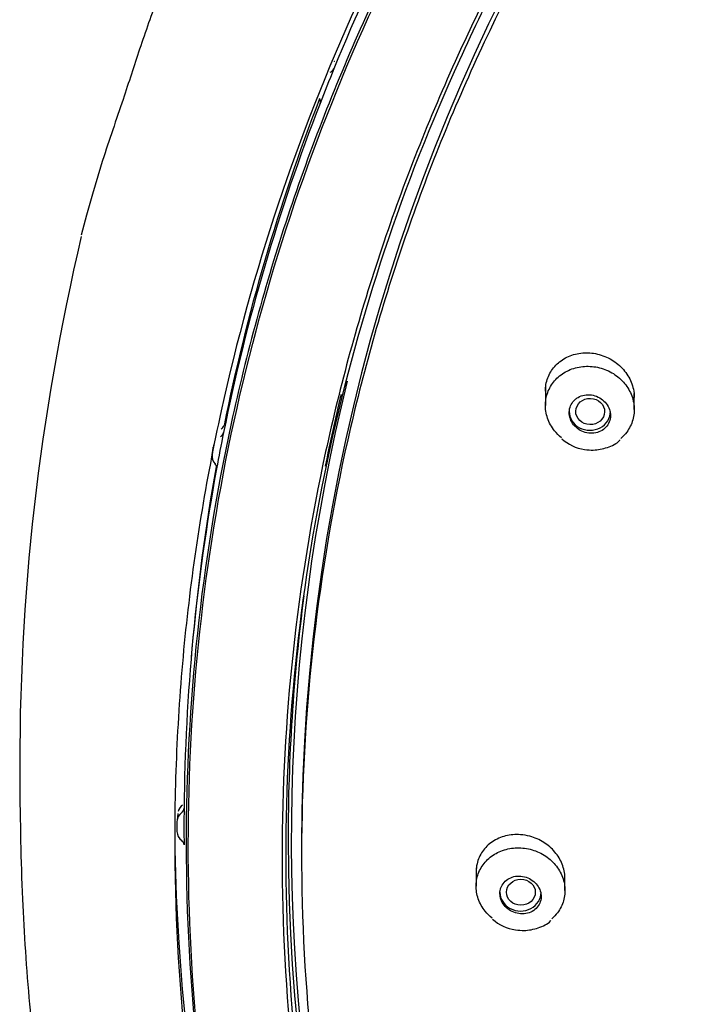
# Model space of a CAD drawing. Units: millimetres. Extents: x -18 to 564, y -18 to 1035.
# Drawn here: x 109 to 131, y 864 to 895 of the extents above; entities that cross this region are included whole.
import ezdxf

# ---------------------------------------------------------------- set-up
doc = ezdxf.new("R2010")
doc.units = ezdxf.units.MM
doc.layers.add('Default', color=7, linetype='Continuous')
doc.layers.add('DV1_Default', color=7, linetype='Continuous')

# ---------------------------------------------------------------- blocks, each defined once
blk = doc.blocks.new('SE')
at = {"layer": 'DV1_Default', "color": 7, "linetype": 'Continuous'}
for p, q in [((125.643, 883.393), (125.643, 882.811)), ((128.443, 882.683), (128.443, 883.185)), ((115.16, 881.499), (115.135, 881.237)), ((114.502, 875.134), (114.481, 874.889)), ((114.054, 869.95), (114.033, 869.722)), ((117.959, 868.966), (117.959, 868.662)), ((123.459, 868.231), (123.459, 867.653)), ((126.259, 867.52), (126.259, 868.02))]:
    blk.add_line(p, q, dxfattribs=at)
for centre, radius, start, end in [((118.798, 893.499), 0.194, 286.7161, 336.6264), ((118.383, 892.394), 0.17, 338.9852, 33.5855), ((181.111, 871.527), 72.035, 166.67153, 180.45006), ((115.367, 882.211), 0.149, 291.3639, 348.0848), ((115.317, 881.998), 0.186, 296.053, 347.4777), ((127.075, 882.769), 1.361, 227.6911, 261.5768), ((115.482, 881.207), 0.347, 169.8957, 224.0239), ((115.108, 880.845), 0.173, 350.1706, 44.1331), ((114.384, 869.937), 0.328, 122.0422, 166.3617), ((114.075, 870.12), 0.178, 305.7489, 358.5928), ((176.6, 869.536), 62.349, 179.4673, 180.5327), ((114.389, 869.685), 0.358, 125.8793, 178.8383), ((176.563, 869.536), 62.532, 179.85688, 180.14312), ((114.389, 869.387), 0.358, 181.1342, 234.1483), ((114.075, 868.952), 0.178, 1.4073, 54.2509), ((124.901, 867.662), 1.397, 228.5096, 261.7214)]:
    blk.add_arc(centre, radius, start, end, dxfattribs=at)
for centre, major_axis, ratio, start_param, end_param in [((188.959, 868.966), (71, 0), 0.913545, 0, 3.141593), ((188.959, 869.536), (-74.708, 0), 0.913545, 5.76808, 5.925626), ((119.176, 893.578), (0.185, -0.076), 0.381052, 3.146555, 3.261154), ((188.959, 869.536), (-74.708, 0), 0.913545, -0.357559, -0.340572), ((118.931, 893.36), (0.06, -0.191), 0.13239, 3.132815, 3.153965), ((188.959, 869.536), (-74.708, 0), 0.913545, 5.942613, 6.100159), ((188.959, 869.783), (-74.687, 0), 0.913545, 5.944112, 6.10044), ((188.959, 869.17), (71.326, 0), 0.913545, 2.918689, 3.721021), ((188.959, 869.131), (-71.426, 0), 0.913545, 6.066608, 6.101926), ((127.043, 882.622), (-0.65, 0), 0.913545, 0, 3.141593), ((188.959, 869.536), (-74.708, 0), 0.913545, 6.100159, 6.117146), ((188.959, 869.783), (-74.687, 0), 0.913545, 6.119863, 6.204671), ((188.959, 869.536), (-74.708, 0), 0.913545, 6.117146, 6.274692), ((188.959, 869.131), (-71.426, 0), 0.913545, 6.165202, 6.283185), ((188.959, 869.861), (75, 0), 0.913545, 3.146313, 3.488284), ((188.959, 869.131), (-71.426, 0), 0.913545, 0, 0.953009), ((124.859, 867.466), (-0.65, 0), 0.913545, 0, 3.141593)]:
    blk.add_ellipse(centre, major_axis=major_axis, ratio=ratio, start_param=start_param, end_param=end_param, dxfattribs=at)
for centre, major_axis, ratio in [((127.054, 882.62), (0.455, -0.013), 0.904373), ((124.87, 867.466), (0.455, 0), 0.903133)]:
    blk.add_ellipse(centre, major_axis=major_axis, ratio=ratio, dxfattribs=at)
for points, knots in [([(188.959, 944.744), (188.049, 944.743), (186.422, 944.737), (183.843, 944.615), (181.537, 944.442), (179.672, 944.256), (178.263, 944.087), (177.266, 943.954), (176.585, 943.857), (176.016, 943.772), (175.396, 943.675), (174.621, 943.547), (173.691, 943.384), (172.608, 943.181), (171.185, 942.894), (169.383, 942.495), (167.212, 941.956), (164.921, 941.321), (161.526, 940.274), (157.15, 938.691), (151.916, 936.387), (146.924, 933.779), (142.192, 930.891), (137.719, 927.737), (133.502, 924.319), (129.546, 920.637), (125.87, 916.697), (122.502, 912.512), (119.852, 908.653), (117.839, 905.28), (116.381, 902.542), (115.151, 899.955), (114.19, 897.69), (113.443, 895.741), (112.856, 894.072), (112.319, 892.391), (111.615, 890.391), (111.249, 889.046), (111.011, 888.179)], [0, 0, 0, 0, 0.023231, 0.049247, 0.071027, 0.088572, 0.101882, 0.110955, 0.116865, 0.121261, 0.127147, 0.13452, 0.143382, 0.153733, 0.165573, 0.184283, 0.205809, 0.22871, 0.251514, 0.306387, 0.360692, 0.414431, 0.467602, 0.520228, 0.572803, 0.625528, 0.678405, 0.731438, 0.78463, 0.817807, 0.849046, 0.877803, 0.904078, 0.92331, 0.940951, 0.957624, 0.977012, 1, 1, 1, 1]), ([(263.959, 869.178), (263.958, 870.303), (263.927, 871.425), (263.805, 873.678), (263.713, 874.807), (263.35, 878.168), (262.989, 880.376), (261.547, 886.973), (260.094, 891.329), (256.342, 899.579), (254.038, 903.516), (249.928, 909.131), (248.448, 910.951), (245.332, 914.414), (242.047, 917.72), (238.426, 920.718), (234.635, 923.56), (232.643, 924.91), (226.491, 928.662), (222.179, 930.761), (213.148, 934.179), (208.374, 935.502), (198.762, 937.246), (193.904, 937.684), (186.54, 937.687), (184.059, 937.577), (179.159, 937.136), (176.737, 936.807), (169.552, 935.503), (164.869, 934.214), (155.727, 930.76), (151.403, 928.646), (145.311, 924.933), (143.344, 923.604), (139.54, 920.757), (137.697, 919.233), (132.48, 914.471), (129.38, 911.024), (123.93, 903.592), (121.572, 899.573), (117.82, 891.319), (116.393, 887.053), (114.94, 880.439), (114.572, 878.202), (114.205, 874.821), (114.114, 873.687), (113.991, 871.426), (113.959, 870.303), (113.959, 869.178)], [0, 0, 0, 0, 0.015625, 0.015625, 0.03125, 0.03125, 0.0625, 0.0625, 0.125, 0.125, 0.1875, 0.1875, 0.21875, 0.21875, 0.25, 0.28125, 0.28125, 0.3125, 0.3125, 0.375, 0.375, 0.4375, 0.4375, 0.5, 0.5, 0.53125, 0.53125, 0.5625, 0.5625, 0.625, 0.625, 0.6875, 0.6875, 0.71875, 0.71875, 0.75, 0.75, 0.8125, 0.8125, 0.875, 0.875, 0.9375, 0.9375, 0.96875, 0.96875, 0.984375, 0.984375, 1, 1, 1, 1]), ([(263.597, 868.996), (263.597, 864.491), (263.114, 860.065), (261.693, 853.534), (261.102, 851.375), (259.682, 847.093), (258.848, 844.965), (256.038, 838.772), (253.745, 834.853), (248.328, 827.435), (245.175, 823.922), (238.288, 817.632), (234.531, 814.813), (228.412, 811.078), (226.292, 809.919), (221.983, 807.817), (219.783, 806.867), (215.292, 805.167), (213.002, 804.416), (208.33, 803.117), (205.935, 802.567), (198.709, 801.249), (193.866, 800.813), (184.131, 800.808), (179.187, 801.254), (169.614, 802.998), (164.961, 804.287), (158.184, 806.847), (155.947, 807.811), (151.622, 809.921), (149.531, 811.065), (143.464, 814.762), (139.694, 817.576), (132.723, 823.937), (129.627, 827.392), (125.571, 832.934), (124.316, 834.843), (122.005, 838.788), (120.945, 840.832), (118.133, 847.03), (116.721, 851.278), (114.811, 860.007), (114.322, 864.522), (114.319, 873.422), (114.789, 877.848), (116.217, 884.444), (116.816, 886.638), (118.234, 890.915), (119.053, 893.009), (120.911, 897.113), (121.948, 899.123), (124.245, 903.055), (125.51, 904.986), (129.604, 910.584), (132.693, 914.017), (137.849, 918.737), (139.656, 920.238), (143.45, 923.091), (145.432, 924.437), (151.519, 928.162), (155.804, 930.262), (162.572, 932.831), (164.898, 933.594), (169.594, 934.896), (171.96, 935.436), (179.116, 936.736), (183.961, 937.177), (193.804, 937.186), (198.676, 936.751), (205.829, 935.463), (208.193, 934.927), (212.877, 933.638), (215.208, 932.879), (222, 930.314), (226.289, 928.219), (234.4, 923.276), (238.246, 920.394), (245.142, 914.104), (248.234, 910.678), (252.326, 905.105), (253.601, 903.168), (255.911, 899.231), (256.954, 897.221), (259.752, 891.069), (261.183, 886.792), (263.114, 877.962), (263.597, 873.5), (263.597, 868.996)], [0, 0, 0, 0, 0.03125, 0.03125, 0.046875, 0.046875, 0.0625, 0.0625, 0.09375, 0.09375, 0.125, 0.125, 0.15625, 0.15625, 0.171875, 0.171875, 0.1875, 0.1875, 0.203125, 0.203125, 0.21875, 0.21875, 0.25, 0.25, 0.28125, 0.28125, 0.3125, 0.3125, 0.328125, 0.328125, 0.34375, 0.34375, 0.375, 0.375, 0.40625, 0.40625, 0.421875, 0.421875, 0.4375, 0.4375, 0.46875, 0.46875, 0.5, 0.5, 0.53125, 0.53125, 0.546875, 0.546875, 0.5625, 0.5625, 0.578125, 0.578125, 0.59375, 0.59375, 0.625, 0.625, 0.640625, 0.640625, 0.65625, 0.65625, 0.6875, 0.6875, 0.703125, 0.703125, 0.71875, 0.71875, 0.75, 0.75, 0.78125, 0.78125, 0.796875, 0.796875, 0.8125, 0.8125, 0.84375, 0.84375, 0.875, 0.875, 0.90625, 0.90625, 0.921875, 0.921875, 0.9375, 0.9375, 0.96875, 0.96875, 1, 1, 1, 1]), ([(263.53, 868.959), (263.53, 873.46), (263.047, 877.889), (261.627, 884.424), (261.037, 886.584), (259.618, 890.866), (258.785, 892.994), (255.978, 899.181), (253.687, 903.092), (248.275, 910.49), (245.125, 913.992), (238.244, 920.277), (234.49, 923.101), (228.377, 926.842), (226.258, 928.003), (221.953, 930.107), (219.755, 931.057), (215.269, 932.756), (212.98, 933.505), (208.313, 934.798), (205.92, 935.346), (198.701, 936.653), (193.862, 937.081), (184.135, 937.086), (179.195, 936.648), (169.631, 934.918), (164.983, 933.635), (158.212, 931.078), (155.977, 930.113), (151.656, 928.001), (149.566, 926.855), (143.505, 923.152), (139.738, 920.333), (132.774, 913.978), (129.681, 910.534), (125.628, 905.006), (124.374, 903.101), (122.065, 899.164), (121.006, 897.123), (118.196, 890.931), (116.786, 886.682), (114.878, 877.948), (114.389, 873.43), (114.386, 864.538), (114.855, 860.123), (116.282, 853.542), (116.881, 851.352), (118.297, 847.084), (119.116, 844.992), (120.972, 840.892), (122.008, 838.883), (124.303, 834.951), (125.567, 833.019), (129.657, 827.416), (132.743, 823.979), (137.895, 819.263), (139.7, 817.765), (143.491, 814.92), (145.471, 813.578), (151.553, 809.866), (155.834, 807.773), (162.595, 805.206), (164.92, 804.443), (169.611, 803.138), (171.976, 802.596), (179.125, 801.288), (183.966, 800.84), (193.8, 800.831), (198.667, 801.273), (205.814, 802.568), (208.176, 803.107), (212.855, 804.399), (215.185, 805.159), (221.97, 807.721), (226.256, 809.809), (234.359, 814.736), (238.201, 817.607), (245.092, 823.892), (248.181, 827.322), (252.27, 832.899), (253.543, 834.837), (255.851, 838.775), (256.893, 840.784), (259.688, 846.931), (261.118, 851.199), (263.047, 860.008), (263.53, 864.459), (263.53, 868.959)], [0, 0, 0, 0, 0.03125, 0.03125, 0.046875, 0.046875, 0.0625, 0.0625, 0.09375, 0.09375, 0.125, 0.125, 0.15625, 0.15625, 0.171875, 0.171875, 0.1875, 0.1875, 0.203125, 0.203125, 0.21875, 0.21875, 0.25, 0.25, 0.28125, 0.28125, 0.3125, 0.3125, 0.328125, 0.328125, 0.34375, 0.34375, 0.375, 0.375, 0.40625, 0.40625, 0.421875, 0.421875, 0.4375, 0.4375, 0.46875, 0.46875, 0.5, 0.5, 0.53125, 0.53125, 0.546875, 0.546875, 0.5625, 0.5625, 0.578125, 0.578125, 0.59375, 0.59375, 0.625, 0.625, 0.640625, 0.640625, 0.65625, 0.65625, 0.6875, 0.6875, 0.703125, 0.703125, 0.71875, 0.71875, 0.75, 0.75, 0.78125, 0.78125, 0.796875, 0.796875, 0.8125, 0.8125, 0.84375, 0.84375, 0.875, 0.875, 0.90625, 0.90625, 0.921875, 0.921875, 0.9375, 0.9375, 0.96875, 0.96875, 1, 1, 1, 1]), ([(117.343, 868.598), (117.343, 872.92), (117.807, 877.172), (119.172, 883.447), (119.739, 885.521), (121.102, 889.632), (121.903, 891.676), (124.599, 897.618), (126.798, 901.374), (131.995, 908.482), (135.02, 911.846), (141.627, 917.881), (145.233, 920.592), (151.104, 924.182), (153.139, 925.297), (157.273, 927.317), (159.384, 928.229), (163.693, 929.86), (165.891, 930.58), (170.373, 931.823), (172.671, 932.349), (179.604, 933.606), (184.25, 934.02), (193.591, 934.024), (198.335, 933.602), (207.52, 931.937), (211.984, 930.704), (218.487, 928.248), (220.633, 927.322), (224.783, 925.295), (226.79, 924.195), (232.611, 920.641), (236.229, 917.935), (242.917, 911.832), (245.887, 908.523), (249.778, 903.213), (250.982, 901.383), (253.2, 897.601), (254.216, 895.64), (256.914, 889.694), (258.269, 885.614), (260.103, 877.229), (260.573, 872.89), (260.576, 864.351), (260.125, 860.111), (258.754, 853.789), (258.178, 851.687), (256.818, 847.587), (256.031, 845.578), (254.249, 841.64), (253.253, 839.711), (251.05, 835.935), (249.837, 834.079), (245.91, 828.7), (242.946, 825.4), (237.999, 820.871), (236.265, 819.432), (232.625, 816.7), (230.723, 815.411), (224.882, 811.846), (220.77, 809.835), (214.276, 807.37), (212.044, 806.637), (207.539, 805.385), (205.268, 804.863), (198.403, 803.607), (193.754, 803.178), (184.31, 803.169), (179.636, 803.593), (172.772, 804.837), (170.504, 805.354), (166.01, 806.595), (163.773, 807.325), (157.257, 809.785), (153.141, 811.791), (145.358, 816.523), (141.668, 819.281), (135.051, 825.316), (132.085, 828.61), (128.159, 833.965), (126.936, 835.826), (124.72, 839.607), (123.72, 841.537), (121.035, 847.44), (119.662, 851.54), (117.808, 860.001), (117.343, 864.275), (117.343, 868.598)], [0, 0, 0, 0, 0.03125, 0.03125, 0.046875, 0.046875, 0.0625, 0.0625, 0.09375, 0.09375, 0.125, 0.125, 0.15625, 0.15625, 0.171875, 0.171875, 0.1875, 0.1875, 0.203125, 0.203125, 0.21875, 0.21875, 0.25, 0.25, 0.28125, 0.28125, 0.3125, 0.3125, 0.328125, 0.328125, 0.34375, 0.34375, 0.375, 0.375, 0.40625, 0.40625, 0.421875, 0.421875, 0.4375, 0.4375, 0.46875, 0.46875, 0.5, 0.5, 0.53125, 0.53125, 0.546875, 0.546875, 0.5625, 0.5625, 0.578125, 0.578125, 0.59375, 0.59375, 0.625, 0.625, 0.640625, 0.640625, 0.65625, 0.65625, 0.6875, 0.6875, 0.703125, 0.703125, 0.71875, 0.71875, 0.75, 0.75, 0.78125, 0.78125, 0.796875, 0.796875, 0.8125, 0.8125, 0.84375, 0.84375, 0.875, 0.875, 0.90625, 0.90625, 0.921875, 0.921875, 0.9375, 0.9375, 0.96875, 0.96875, 1, 1, 1, 1]), ([(117.469, 868.635), (117.469, 864.32), (117.932, 860.08), (119.295, 853.824), (119.861, 851.755), (121.222, 847.654), (122.02, 845.615), (124.712, 839.683), (126.907, 835.93), (132.095, 828.826), (135.114, 825.462), (141.71, 819.437), (145.309, 816.737), (151.17, 813.16), (153.201, 812.049), (157.329, 810.036), (159.436, 809.126), (163.737, 807.497), (165.931, 806.779), (170.406, 805.534), (172.699, 805.007), (179.62, 803.745), (184.259, 803.327), (193.583, 803.323), (198.318, 803.75), (207.487, 805.42), (211.943, 806.655), (218.435, 809.106), (220.578, 810.03), (224.72, 812.051), (226.723, 813.147), (232.535, 816.688), (236.146, 819.384), (242.822, 825.476), (245.787, 828.785), (249.671, 834.092), (250.873, 835.921), (253.087, 839.699), (254.102, 841.657), (256.795, 847.593), (258.148, 851.662), (259.978, 860.024), (260.448, 864.35), (260.451, 872.874), (260, 877.112), (258.631, 883.429), (258.056, 885.53), (256.699, 889.625), (255.914, 891.631), (254.134, 895.562), (253.141, 897.487), (250.941, 901.254), (249.73, 903.104), (245.81, 908.468), (242.852, 911.757), (237.913, 916.277), (236.183, 917.715), (232.548, 920.447), (230.65, 921.735), (224.819, 925.301), (220.714, 927.311), (214.232, 929.772), (212.003, 930.503), (207.507, 931.751), (205.24, 932.269), (198.386, 933.516), (193.746, 933.94), (184.318, 933.949), (179.652, 933.531), (172.801, 932.295), (170.537, 931.781), (166.051, 930.545), (163.818, 929.818), (157.313, 927.361), (153.204, 925.356), (145.435, 920.623), (141.751, 917.865), (135.145, 911.84), (132.185, 908.558), (128.266, 903.218), (127.045, 901.363), (124.833, 897.591), (123.834, 895.666), (121.154, 889.773), (119.783, 885.677), (117.932, 877.222), (117.469, 872.949), (117.469, 868.635)], [0, 0, 0, 0, 0.03125, 0.03125, 0.046875, 0.046875, 0.0625, 0.0625, 0.09375, 0.09375, 0.125, 0.125, 0.15625, 0.15625, 0.171875, 0.171875, 0.1875, 0.1875, 0.203125, 0.203125, 0.21875, 0.21875, 0.25, 0.25, 0.28125, 0.28125, 0.3125, 0.3125, 0.328125, 0.328125, 0.34375, 0.34375, 0.375, 0.375, 0.40625, 0.40625, 0.421875, 0.421875, 0.4375, 0.4375, 0.46875, 0.46875, 0.5, 0.5, 0.53125, 0.53125, 0.546875, 0.546875, 0.5625, 0.5625, 0.578125, 0.578125, 0.59375, 0.59375, 0.625, 0.625, 0.640625, 0.640625, 0.65625, 0.65625, 0.6875, 0.6875, 0.703125, 0.703125, 0.71875, 0.71875, 0.75, 0.75, 0.78125, 0.78125, 0.796875, 0.796875, 0.8125, 0.8125, 0.84375, 0.84375, 0.875, 0.875, 0.90625, 0.90625, 0.921875, 0.921875, 0.9375, 0.9375, 0.96875, 0.96875, 1, 1, 1, 1]), ([(139.457, 915.161), (142.819, 918.149), (146.446, 920.788), (152.268, 924.241), (154.273, 925.306), (158.412, 927.264), (160.555, 928.156), (167.041, 930.513), (171.485, 931.681), (180.61, 933.218), (185.32, 933.579), (194.583, 933.462), (199.182, 932.996), (206.031, 931.666), (208.304, 931.116), (212.732, 929.828), (214.9, 929.088), (219.148, 927.418), (221.227, 926.488), (225.294, 924.436), (227.292, 923.308), (233.065, 919.675), (236.6, 916.942), (243.06, 910.881), (246.009, 907.511), (251.059, 900.398), (253.185, 896.647), (255.769, 890.727), (256.532, 888.693), (257.825, 884.597), (258.357, 882.533), (259.618, 876.295), (260.015, 872.075), (259.89, 863.515), (259.367, 859.3), (257.923, 853.103), (257.331, 851.057), (255.921, 847.003), (255.098, 844.988), (252.337, 839.125), (250.101, 835.425), (244.848, 828.437), (241.799, 825.132), (235.159, 819.228), (231.545, 816.59), (225.678, 813.111), (223.643, 812.032), (219.513, 810.081), (217.406, 809.203), (213.11, 807.638), (210.922, 806.951), (206.462, 805.771), (204.181, 805.276), (197.283, 804.106), (192.67, 803.748), (185.727, 803.831), (183.409, 803.962), (178.765, 804.437), (176.447, 804.782), (169.633, 806.11), (165.226, 807.39), (158.819, 809.902), (156.706, 810.845), (152.619, 812.903), (150.645, 814.017), (144.925, 817.606), (141.38, 820.327), (134.845, 826.454), (131.942, 829.782), (128.162, 835.099), (126.996, 836.929), (124.854, 840.705), (123.875, 842.662), (121.285, 848.593), (120.001, 852.652), (118.307, 860.975), (117.904, 865.277), (118.026, 873.746), (118.535, 877.949), (119.985, 884.201), (120.587, 886.281), (121.996, 890.334), (122.805, 892.318), (125.541, 898.141), (127.783, 901.866), (133.087, 908.917), (136.094, 912.173), (139.457, 915.161)], [0, 0, 0, 0, 0.03125, 0.03125, 0.046875, 0.046875, 0.0625, 0.0625, 0.09375, 0.09375, 0.125, 0.125, 0.15625, 0.15625, 0.171875, 0.171875, 0.1875, 0.1875, 0.203125, 0.203125, 0.21875, 0.21875, 0.25, 0.25, 0.28125, 0.28125, 0.3125, 0.3125, 0.328125, 0.328125, 0.34375, 0.34375, 0.375, 0.375, 0.40625, 0.40625, 0.421875, 0.421875, 0.4375, 0.4375, 0.46875, 0.46875, 0.5, 0.5, 0.53125, 0.53125, 0.546875, 0.546875, 0.5625, 0.5625, 0.578125, 0.578125, 0.59375, 0.59375, 0.625, 0.625, 0.640625, 0.640625, 0.65625, 0.65625, 0.6875, 0.6875, 0.703125, 0.703125, 0.71875, 0.71875, 0.75, 0.75, 0.78125, 0.78125, 0.796875, 0.796875, 0.8125, 0.8125, 0.84375, 0.84375, 0.875, 0.875, 0.90625, 0.90625, 0.921875, 0.921875, 0.9375, 0.9375, 0.96875, 0.96875, 1, 1, 1, 1]), ([(125.643, 883.264), (125.643, 883.278), (125.643, 883.293), (125.644, 883.307), (125.649, 883.452), (125.681, 883.595), (125.737, 883.727), (125.792, 883.857), (125.873, 883.978), (125.972, 884.08), (126.071, 884.183), (126.191, 884.27), (126.322, 884.334), (126.455, 884.398), (126.604, 884.442), (126.755, 884.46), (126.849, 884.472), (126.947, 884.474), (127.043, 884.467)], [0, 0, 0, 0, 0.021024, 0.021024, 0.021024, 0.232984, 0.232984, 0.232984, 0.443101, 0.443101, 0.443101, 0.653872, 0.653872, 0.653872, 0.867433, 0.867433, 0.867433, 1, 1, 1, 1]), ([(127.043, 884.467), (127.202, 884.456), (127.364, 884.418), (127.514, 884.357), (127.663, 884.296), (127.806, 884.211), (127.93, 884.108), (128.053, 884.005), (128.161, 883.881), (128.243, 883.748), (128.324, 883.615), (128.384, 883.469), (128.415, 883.322), (128.434, 883.236), (128.443, 883.148), (128.443, 883.06)], [0, 0, 0, 0, 0.219385, 0.219385, 0.219385, 0.438794, 0.438794, 0.438794, 0.657651, 0.657651, 0.657651, 0.873828, 0.873828, 0.873828, 1, 1, 1, 1]), ([(126.147, 881.792), (126.067, 881.858), (125.993, 881.932), (125.93, 882.011), (125.835, 882.132), (125.759, 882.268), (125.711, 882.41), (125.663, 882.55), (125.639, 882.699), (125.643, 882.845), (125.647, 882.989), (125.678, 883.134), (125.734, 883.266), (125.789, 883.399), (125.869, 883.523), (125.969, 883.628), (126.069, 883.734), (126.191, 883.825), (126.324, 883.892), (126.458, 883.96), (126.607, 884.007), (126.76, 884.029), (126.913, 884.052), (127.074, 884.049), (127.23, 884.023), (127.386, 883.996), (127.54, 883.944), (127.681, 883.871), (127.821, 883.798), (127.951, 883.702), (128.06, 883.591), (128.168, 883.48), (128.258, 883.351), (128.322, 883.214), (128.386, 883.079), (128.426, 882.932), (128.439, 882.786), (128.451, 882.641), (128.437, 882.493), (128.397, 882.355), (128.357, 882.217), (128.291, 882.085), (128.205, 881.969), (128.151, 881.898), (128.088, 881.832), (128.019, 881.772)], [0, 0, 0, 0, 0.04665, 0.04665, 0.04665, 0.117172, 0.117172, 0.117172, 0.187229, 0.187229, 0.187229, 0.256823, 0.256823, 0.256823, 0.326172, 0.326172, 0.326172, 0.3956, 0.3956, 0.3956, 0.465394, 0.465394, 0.465394, 0.535675, 0.535675, 0.535675, 0.606346, 0.606346, 0.606346, 0.677141, 0.677141, 0.677141, 0.747743, 0.747743, 0.747743, 0.817925, 0.817925, 0.817925, 0.887648, 0.887648, 0.887648, 0.957069, 0.957069, 0.957069, 1, 1, 1, 1]), ([(126.413, 882.436), (126.431, 882.369), (126.461, 882.303), (126.501, 882.243), (126.541, 882.184), (126.592, 882.13), (126.65, 882.085), (126.708, 882.039), (126.774, 882.002), (126.844, 881.976), (126.914, 881.95), (126.989, 881.935), (127.063, 881.932), (127.137, 881.929), (127.212, 881.938), (127.281, 881.958), (127.349, 881.978), (127.414, 882.011), (127.47, 882.052), (127.525, 882.093), (127.573, 882.144), (127.609, 882.201), (127.644, 882.257), (127.67, 882.32), (127.683, 882.385), (127.695, 882.45), (127.696, 882.519), (127.685, 882.586), (127.675, 882.652), (127.652, 882.719), (127.618, 882.78), (127.585, 882.842), (127.54, 882.9), (127.488, 882.95), (127.435, 883), (127.373, 883.043), (127.306, 883.075), (127.239, 883.108), (127.166, 883.13), (127.092, 883.141), (127.018, 883.151), (126.943, 883.15), (126.871, 883.137), (126.8, 883.124), (126.731, 883.098), (126.67, 883.063), (126.638, 883.044), (126.608, 883.023), (126.58, 882.999), (126.53, 882.955), (126.488, 882.902), (126.457, 882.843), (126.426, 882.785), (126.405, 882.72), (126.397, 882.654), (126.388, 882.583), (126.394, 882.508), (126.413, 882.436)], [0, 0, 0, 0, 0.053689, 0.053689, 0.053689, 0.107334, 0.107334, 0.107334, 0.16162, 0.16162, 0.16162, 0.216524, 0.216524, 0.216524, 0.271513, 0.271513, 0.271513, 0.326014, 0.326014, 0.326014, 0.379679, 0.379679, 0.379679, 0.432543, 0.432543, 0.432543, 0.484983, 0.484983, 0.484983, 0.537538, 0.537538, 0.537538, 0.590688, 0.590688, 0.590688, 0.644674, 0.644674, 0.644674, 0.699395, 0.699395, 0.699395, 0.754423, 0.754423, 0.754423, 0.809166, 0.809166, 0.809166, 0.837681, 0.837681, 0.837681, 0.890266, 0.890266, 0.890266, 0.942869, 0.942869, 0.942869, 1, 1, 1, 1]), ([(126.876, 881.423), (126.977, 881.412), (127.206, 881.389), (127.596, 881.471), (127.894, 881.606), (127.989, 881.717), (127.993, 881.722)], [0, 0, 0, 0, 0.230411, 0.607726, 0.985123, 1, 1, 1, 1]), ([(109.074, 871.026), (109.09, 869.64), (109.124, 867.442), (109.352, 864.06), (109.657, 861.199), (110.005, 858.751), (110.358, 856.722), (110.689, 855.065), (111.02, 853.572), (111.385, 852.075), (111.824, 850.435), (112.337, 848.695), (112.893, 846.977), (113.549, 845.118), (114.364, 843.005), (115.549, 840.241), (117.027, 837.216), (118.702, 834.21), (120.417, 831.451), (122.184, 828.886), (124.054, 826.421), (126.051, 824.013), (128.076, 821.78), (130.113, 819.707), (132.089, 817.825), (134.171, 815.967), (136.239, 814.23), (138.365, 812.532), (140.671, 810.776), (143.27, 808.885), (145.937, 807.02), (148.417, 805.328), (150.565, 803.881), (152.452, 802.613), (154.256, 801.397), (156.191, 800.078), (158.358, 798.573), (160.784, 796.825), (163.348, 794.863), (165.862, 792.753), (168.063, 790.658), (169.878, 788.648), (171.357, 786.704), (172.584, 784.706), (173.491, 782.754), (174.084, 780.969), (174.42, 779.542), (174.618, 778.409), (174.777, 777.206), (174.903, 775.638), (174.943, 773.507), (174.839, 771.15), (174.608, 768.609), (174.271, 765.924), (173.815, 762.852), (173.33, 759.803), (172.869, 756.819), (172.456, 753.949), (172.057, 750.785), (171.702, 747.278), (171.425, 743.363), (171.287, 739.523), (171.267, 735.794), (171.337, 732.216), (171.511, 728.284), (171.804, 723.942), (172.176, 719.761), (172.59, 715.789), (173.017, 712.086), (173.517, 708.087), (174.091, 703.792), (174.739, 699.169), (175.16, 696.298), (175.409, 694.599)], [0, 0, 0, 0, 0.01922, 0.036236, 0.051075, 0.063775, 0.074373, 0.082907, 0.08985, 0.09788, 0.106565, 0.115896, 0.125681, 0.134235, 0.146106, 0.160377, 0.180027, 0.197253, 0.212616, 0.229247, 0.244186, 0.259236, 0.27629, 0.289203, 0.302719, 0.316983, 0.33071, 0.342819, 0.357333, 0.373567, 0.390292, 0.405394, 0.417783, 0.428426, 0.438832, 0.449739, 0.462941, 0.477826, 0.493927, 0.510592, 0.526156, 0.538796, 0.550731, 0.562518, 0.574393, 0.584563, 0.592162, 0.597209, 0.601901, 0.609937, 0.620142, 0.632736, 0.643932, 0.656807, 0.671556, 0.688416, 0.700981, 0.714747, 0.729877, 0.746589, 0.765176, 0.786033, 0.801581, 0.818587, 0.83729, 0.85797, 0.880959, 0.897446, 0.915213, 0.934395, 0.955145, 0.977628, 1, 1, 1, 1]), ([(113.959, 869.178), (113.957, 864.681), (114.44, 860.22), (116.354, 851.415), (117.804, 847.048), (121.55, 838.78), (123.85, 834.836), (127.955, 829.217), (129.434, 827.396), (132.547, 823.937), (134.189, 822.287), (137.64, 819.144), (139.45, 817.651), (143.238, 814.819), (145.229, 813.473), (151.38, 809.724), (155.69, 807.612), (164.719, 804.158), (169.487, 802.812), (179.123, 801.04), (184.007, 800.599), (188.959, 800.599)], [0, 0, 0, 0, 0.125, 0.125, 0.25, 0.25, 0.375, 0.375, 0.4375, 0.4375, 0.5, 0.5, 0.5625, 0.5625, 0.625, 0.625, 0.75, 0.75, 0.875, 0.875, 1, 1, 1, 1]), ([(124.859, 869.279), (124.7, 869.291), (124.539, 869.277), (124.389, 869.24), (124.24, 869.202), (124.097, 869.14), (123.973, 869.057), (123.85, 868.974), (123.743, 868.87), (123.66, 868.751), (123.579, 868.635), (123.52, 868.502), (123.488, 868.363), (123.469, 868.28), (123.459, 868.193), (123.459, 868.105)], [0, 0, 0, 0, 0.219298, 0.219298, 0.219298, 0.438693, 0.438693, 0.438693, 0.656475, 0.656475, 0.656475, 0.870684, 0.870684, 0.870684, 1, 1, 1, 1]), ([(126.259, 867.897), (126.259, 867.908), (126.259, 867.919), (126.258, 867.929), (126.254, 868.071), (126.224, 868.215), (126.17, 868.351), (126.116, 868.487), (126.037, 868.618), (125.939, 868.733), (125.841, 868.85), (125.721, 868.954), (125.589, 869.037), (125.456, 869.121), (125.307, 869.187), (125.154, 869.228), (125.057, 869.254), (124.958, 869.271), (124.859, 869.279)], [0, 0, 0, 0, 0.015817, 0.015817, 0.015817, 0.226028, 0.226028, 0.226028, 0.436299, 0.436299, 0.436299, 0.648621, 0.648621, 0.648621, 0.86418, 0.86418, 0.86418, 1, 1, 1, 1]), ([(123.962, 866.647), (123.882, 866.712), (123.808, 866.785), (123.745, 866.864), (123.65, 866.983), (123.575, 867.117), (123.527, 867.256), (123.479, 867.394), (123.455, 867.541), (123.459, 867.683), (123.463, 867.826), (123.493, 867.968), (123.548, 868.098), (123.603, 868.228), (123.683, 868.351), (123.782, 868.455), (123.882, 868.56), (124.004, 868.649), (124.137, 868.716), (124.271, 868.783), (124.421, 868.83), (124.574, 868.851), (124.728, 868.873), (124.89, 868.871), (125.046, 868.844), (125.202, 868.817), (125.357, 868.766), (125.498, 868.693), (125.638, 868.621), (125.768, 868.526), (125.877, 868.416), (125.985, 868.306), (126.074, 868.179), (126.138, 868.044), (126.202, 867.911), (126.242, 867.766), (126.254, 867.623), (126.267, 867.481), (126.253, 867.335), (126.214, 867.199), (126.175, 867.064), (126.109, 866.933), (126.023, 866.819), (125.971, 866.752), (125.912, 866.689), (125.846, 866.632)], [0, 0, 0, 0, 0.04669, 0.04669, 0.04669, 0.117049, 0.117049, 0.117049, 0.186929, 0.186929, 0.186929, 0.256504, 0.256504, 0.256504, 0.326086, 0.326086, 0.326086, 0.395981, 0.395981, 0.395981, 0.466351, 0.466351, 0.466351, 0.537149, 0.537149, 0.537149, 0.608138, 0.608138, 0.608138, 0.679, 0.679, 0.679, 0.749479, 0.749479, 0.749479, 0.819491, 0.819491, 0.819491, 0.889154, 0.889154, 0.889154, 0.958728, 0.958728, 0.958728, 1, 1, 1, 1]), ([(124.226, 867.289), (124.243, 867.223), (124.272, 867.159), (124.311, 867.1), (124.349, 867.042), (124.399, 866.988), (124.455, 866.943), (124.512, 866.898), (124.577, 866.86), (124.645, 866.834), (124.714, 866.807), (124.788, 866.79), (124.861, 866.785), (124.935, 866.779), (125.01, 866.786), (125.08, 866.804), (125.149, 866.822), (125.215, 866.851), (125.273, 866.89), (125.329, 866.929), (125.379, 866.978), (125.417, 867.033), (125.454, 867.087), (125.481, 867.149), (125.496, 867.214), (125.51, 867.277), (125.513, 867.345), (125.503, 867.411), (125.493, 867.476), (125.472, 867.542), (125.44, 867.603), (125.407, 867.663), (125.364, 867.721), (125.313, 867.77), (125.261, 867.82), (125.201, 867.863), (125.136, 867.896), (125.069, 867.929), (124.997, 867.952), (124.925, 867.964), (124.852, 867.977), (124.776, 867.978), (124.705, 867.967), (124.633, 867.956), (124.563, 867.934), (124.501, 867.901), (124.439, 867.868), (124.384, 867.825), (124.339, 867.774), (124.295, 867.724), (124.261, 867.665), (124.239, 867.603), (124.234, 867.59), (124.23, 867.576), (124.226, 867.563), (124.21, 867.501), (124.205, 867.434), (124.212, 867.368), (124.215, 867.342), (124.22, 867.315), (124.226, 867.289)], [0, 0, 0, 0, 0.053021, 0.053021, 0.053021, 0.106004, 0.106004, 0.106004, 0.159559, 0.159559, 0.159559, 0.213965, 0.213965, 0.213965, 0.26892, 0.26892, 0.26892, 0.323874, 0.323874, 0.323874, 0.378272, 0.378272, 0.378272, 0.43182, 0.43182, 0.43182, 0.484607, 0.484607, 0.484607, 0.537045, 0.537045, 0.537045, 0.589676, 0.589676, 0.589676, 0.642953, 0.642953, 0.642953, 0.69707, 0.69707, 0.69707, 0.751873, 0.751873, 0.751873, 0.806897, 0.806897, 0.806897, 0.861554, 0.861554, 0.861554, 0.915408, 0.915408, 0.915408, 0.926605, 0.926605, 0.926605, 0.979032, 0.979032, 0.979032, 1, 1, 1, 1]), ([(124.699, 866.279), (124.8, 866.268), (125.028, 866.245), (125.418, 866.327), (125.718, 866.462), (125.812, 866.574), (125.817, 866.579)], [0, 0, 0, 0, 0.227849, 0.604394, 0.982356, 1, 1, 1, 1])]:
    blk.add_open_spline(points, degree=3, knots=knots, dxfattribs=at)
for points, degree in [([(115.14, 881.268), (115.169, 881.422), (115.199, 881.576)], 2), ([(109.074, 871.026), (109.074, 871.004), (109.076, 870.982), (109.078, 870.961)], 3)]:
    blk.add_open_spline(points, degree=degree, dxfattribs=at)

msp = doc.modelspace()

# ---------------------------------------------------------------- block references
at = {"layer": 'Default'}
msp.add_blockref('SE', (0, 0), dxfattribs=at)

doc.saveas('drawing.dxf')
